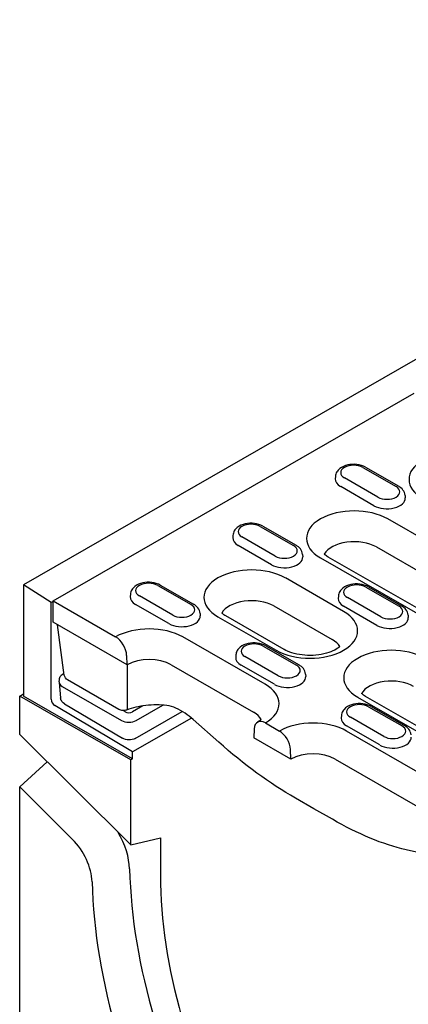
# Model space of a CAD drawing. Units: millimetres. Extents: x 1660 to 7779, y 250 to 4205.
# Drawn here: x 1735 to 1818, y 2571 to 2782 of the extents above; entities that cross this region are included whole.
import ezdxf

# ---------------------------------------------------------------- set-up
doc = ezdxf.new("R2010")
doc.units = ezdxf.units.MM
doc.layers.add('DUENN-18', color=94, linetype='Continuous')
doc.layers.add('SICHTBAR', color=7, linetype='Continuous')

msp = doc.modelspace()

# ---------------------------------------------------------------- linework, layer by layer
at = {"layer": 'DUENN-18'}
for p, q in [((1741.71, 2657.6), (1819.11, 2702.17)), ((1808.1, 2686.24), (1815.24, 2682.13)), ((1808.66, 2686.29), (1815.8, 2682.18)), ((1802.24, 2684.32), (1802.21, 2683.82)), ((1811.31, 2679.87), (1804.17, 2683.98)), ((1810.5, 2678.02), (1803.36, 2682.13)), ((1817.17, 2680.21), (1817.2, 2679.7)), ((1786.12, 2673.58), (1793.26, 2669.47)), ((1786.68, 2673.64), (1793.82, 2669.52)), ((1836.29, 2662.03), (1813.48, 2675.17)), ((1780.26, 2671.66), (1780.23, 2671.16)), ((1789.33, 2667.21), (1782.19, 2671.32)), ((1788.52, 2665.36), (1781.38, 2669.48)), ((1795.19, 2667.55), (1795.22, 2667.05)), ((1811.01, 2669.16), (1833.82, 2656.03)), ((1799.03, 2666.84), (1821.84, 2653.71)), ((1823.52, 2653.87), (1800.71, 2667.01)), ((1741.31, 2657.24), (1735.36, 2661.02)), ((1764.14, 2660.92), (1771.28, 2656.81)), ((1764.7, 2660.98), (1771.84, 2656.87)), ((1804, 2655.32), (1791.5, 2662.51)), ((1758.28, 2659.01), (1758.25, 2658.5)), ((1767.36, 2654.55), (1760.22, 2658.67)), ((1802.88, 2658.64), (1802.84, 2658.14)), ((1808.73, 2660.56), (1815.87, 2656.45)), ((1809.29, 2660.61), (1816.43, 2656.5)), ((1741.71, 2657.46), (1741.31, 2657.24)), ((1741.31, 2636.48), (1741.31, 2657.24)), ((1741.71, 2657.6), (1755.11, 2649.88)), ((1741.71, 2653.01), (1741.71, 2657.6)), ((1766.54, 2652.71), (1759.4, 2656.82)), ((1789.04, 2656.5), (1801.53, 2649.31)), ((1811.95, 2654.19), (1804.81, 2658.3)), ((1773.21, 2654.9), (1773.24, 2654.39)), ((1811.13, 2652.34), (1803.99, 2656.45)), ((1817.8, 2654.53), (1817.83, 2654.02)), ((1757.58, 2643.87), (1741.71, 2653.01)), ((1744.12, 2641.65), (1742.68, 2652.45)), ((1777.05, 2654.19), (1789.54, 2646.99)), ((1791.22, 2647.16), (1778.73, 2654.35)), ((1787.18, 2639.69), (1769.52, 2649.86)), ((1780.9, 2645.99), (1780.87, 2645.48)), ((1786.75, 2647.9), (1793.89, 2643.79)), ((1787.31, 2647.96), (1794.45, 2643.85)), ((1757.58, 2643.87), (1757.49, 2645.9)), ((1767.06, 2643.85), (1784.71, 2633.68)), ((1789.97, 2641.53), (1782.83, 2645.64)), ((1743.96, 2642.04), (1744.06, 2642.1)), ((1789.15, 2639.69), (1782.01, 2643.8)), ((1795.82, 2641.87), (1795.86, 2641.37)), ((1743.02, 2640.22), (1743.07, 2640.75)), ((1743.02, 2640.09), (1743.32, 2636.78)), ((1744.12, 2641.65), (1744.12, 2641.65)), ((1755.83, 2634.29), (1744.83, 2640.62)), ((1743.68, 2639.24), (1756.38, 2631.93)), ((1758.76, 2623.7), (1735.36, 2637.17)), ((1744.19, 2635.49), (1756.59, 2628.11)), ((1807, 2636.94), (1829.81, 2623.8)), ((1831.49, 2623.97), (1808.68, 2637.1)), ((1758.76, 2625.18), (1742.09, 2635.12)), ((1757.17, 2633.79), (1756.72, 2634.05)), ((1760.95, 2635.04), (1758.76, 2633.78)), ((1759.31, 2628.08), (1769.39, 2633.86)), ((1759.55, 2631.92), (1765.27, 2635.21)), ((1809.36, 2634.88), (1816.51, 2630.77)), ((1809.92, 2634.94), (1817.07, 2630.82)), ((1771.41, 2632.43), (1758.77, 2625.18)), ((1777.23, 2627.27), (1771.75, 2632.14)), ((1787.22, 2631.39), (1790.22, 2629.66)), ((1803.51, 2632.96), (1803.48, 2632.46)), ((1812.58, 2628.51), (1805.44, 2632.62)), ((1784.84, 2630.15), (1784.75, 2628.22)), ((1811.77, 2626.66), (1804.63, 2630.78)), ((1822.29, 2619.47), (1804.63, 2629.64)), ((1792.69, 2623.65), (1784.75, 2628.22)), ((1758.77, 2623.69), (1758.77, 2625.18)), ((1792.69, 2623.65), (1792.6, 2625.68)), ((1758.76, 2623.7), (1758.37, 2623.47)), ((1802.17, 2623.63), (1819.82, 2613.46)), ((1822.2, 2603.05), (1817.39, 2604.17))]:
    msp.add_line(p, q, dxfattribs=at)
at = {"layer": 'DUENN-18', "flags": 128}
for points in [[(1808.66, 2686.29), (1808.23, 2686.5), (1807.79, 2686.67), (1807.32, 2686.79), (1806.83, 2686.87), (1806.34, 2686.91), (1805.85, 2686.9), (1805.35, 2686.86), (1804.87, 2686.77), (1804.41, 2686.64), (1803.96, 2686.47), (1803.55, 2686.25), (1803.16, 2685.99), (1802.82, 2685.66), (1802.67, 2685.47), (1802.54, 2685.27), (1802.43, 2685.05), (1802.34, 2684.82), (1802.27, 2684.57), (1802.24, 2684.32)], [(1817.17, 2680.21), (1817.12, 2680.54), (1817.02, 2680.85), (1816.88, 2681.13), (1816.71, 2681.39), (1816.51, 2681.63), (1816.29, 2681.84), (1816.05, 2682.02), (1815.8, 2682.18)], [(1786.68, 2673.64), (1786.26, 2673.85), (1785.81, 2674.01), (1785.34, 2674.13), (1784.86, 2674.21), (1784.36, 2674.25), (1783.87, 2674.25), (1783.38, 2674.2), (1782.89, 2674.12), (1782.43, 2673.99), (1781.98, 2673.81), (1781.57, 2673.6), (1781.18, 2673.33), (1780.84, 2673), (1780.69, 2672.82), (1780.56, 2672.62), (1780.45, 2672.4), (1780.36, 2672.16), (1780.3, 2671.92), (1780.26, 2671.66)], [(1795.19, 2667.55), (1795.14, 2667.88), (1795.04, 2668.19), (1794.91, 2668.48), (1794.73, 2668.74), (1794.53, 2668.97), (1794.31, 2669.18), (1794.07, 2669.36), (1793.82, 2669.52)], [(1800.71, 2667.01), (1800.49, 2667.14), (1800.3, 2667.26), (1800.13, 2667.39), (1799.98, 2667.51), (1799.85, 2667.62)], [(1764.7, 2660.98), (1764.28, 2661.19), (1763.83, 2661.35), (1763.36, 2661.48), (1762.88, 2661.56), (1762.38, 2661.59), (1761.89, 2661.59), (1761.4, 2661.55), (1760.92, 2661.46), (1760.45, 2661.33), (1760.01, 2661.16), (1759.59, 2660.94), (1759.21, 2660.67), (1758.87, 2660.35), (1758.72, 2660.16), (1758.58, 2659.96), (1758.47, 2659.74), (1758.38, 2659.51), (1758.32, 2659.26), (1758.28, 2659.01)], [(1809.29, 2660.61), (1808.87, 2660.82), (1808.42, 2660.99), (1807.95, 2661.11), (1807.47, 2661.19), (1806.98, 2661.23), (1806.48, 2661.22), (1805.99, 2661.18), (1805.51, 2661.09), (1805.04, 2660.96), (1804.6, 2660.79), (1804.18, 2660.58), (1803.8, 2660.31), (1803.46, 2659.98), (1803.31, 2659.8), (1803.17, 2659.59), (1803.06, 2659.38), (1802.97, 2659.14), (1802.91, 2658.9), (1802.88, 2658.64)], [(1773.21, 2654.9), (1773.16, 2655.22), (1773.07, 2655.53), (1772.93, 2655.82), (1772.76, 2656.08), (1772.56, 2656.31), (1772.33, 2656.52), (1772.09, 2656.71), (1771.84, 2656.87)], [(1817.8, 2654.53), (1817.75, 2654.86), (1817.66, 2655.17), (1817.52, 2655.45), (1817.35, 2655.72), (1817.15, 2655.95), (1816.93, 2656.16), (1816.69, 2656.34), (1816.43, 2656.5)], [(1778.73, 2654.35), (1778.52, 2654.48), (1778.32, 2654.61), (1778.15, 2654.73), (1778, 2654.85), (1777.87, 2654.97)], [(1787.31, 2647.96), (1786.89, 2648.17), (1786.44, 2648.33), (1785.97, 2648.45), (1785.49, 2648.53), (1785, 2648.57), (1784.5, 2648.57), (1784.01, 2648.52), (1783.53, 2648.44), (1783.06, 2648.31), (1782.62, 2648.14), (1782.2, 2647.92), (1781.82, 2647.65), (1781.48, 2647.33), (1781.33, 2647.14), (1781.2, 2646.94), (1781.08, 2646.72), (1780.99, 2646.49), (1780.93, 2646.24), (1780.9, 2645.99)], [(1803.17, 2647.77), (1802.99, 2647.61), (1802.73, 2647.42), (1802.43, 2647.22), (1802.08, 2647.03), (1801.69, 2646.84), (1801.26, 2646.66), (1800.79, 2646.49), (1800.29, 2646.34), (1799.76, 2646.21), (1799.21, 2646.1), (1798.65, 2646.01), (1798.06, 2645.94), (1797.47, 2645.9), (1796.87, 2645.88), (1796.27, 2645.89), (1795.67, 2645.92), (1795.09, 2645.98), (1794.51, 2646.06), (1793.95, 2646.17), (1793.42, 2646.29), (1792.91, 2646.44), (1792.43, 2646.6), (1791.99, 2646.78), (1791.59, 2646.96), (1791.22, 2647.16)], [(1757.7, 2634.63), (1757.7, 2635.02), (1757.7, 2635.41), (1757.7, 2635.79), (1757.7, 2636.18), (1757.7, 2636.57), (1757.69, 2636.96), (1757.69, 2637.34), (1757.69, 2637.73), (1757.69, 2638.12), (1757.69, 2638.51), (1757.69, 2638.89), (1757.69, 2639.28), (1757.69, 2639.67), (1757.69, 2640.06), (1757.69, 2640.44), (1757.69, 2640.83), (1757.68, 2641.22), (1757.68, 2641.61), (1757.68, 2641.99), (1757.68, 2642.38), (1757.68, 2642.77), (1757.68, 2643.15), (1757.68, 2643.54), (1757.68, 2643.93)], [(1795.82, 2641.87), (1795.78, 2642.2), (1795.68, 2642.51), (1795.54, 2642.8), (1795.37, 2643.06), (1795.17, 2643.29), (1794.95, 2643.5), (1794.71, 2643.68), (1794.45, 2643.85)], [(1743.07, 2640.75), (1743.11, 2640.95), (1743.17, 2641.14), (1743.25, 2641.33), (1743.36, 2641.5), (1743.48, 2641.66), (1743.63, 2641.8), (1743.96, 2642.04)], [(1744.83, 2640.62), (1744.57, 2640.81), (1744.36, 2641.05), (1744.2, 2641.34), (1744.12, 2641.65)], [(1744.19, 2635.49), (1743.86, 2635.73), (1743.72, 2635.87), (1743.6, 2636.03), (1743.49, 2636.2), (1743.41, 2636.39), (1743.35, 2636.58), (1743.32, 2636.78)], [(1809.92, 2634.94), (1809.5, 2635.15), (1809.06, 2635.31), (1808.59, 2635.43), (1808.1, 2635.51), (1807.61, 2635.55), (1807.11, 2635.55), (1806.62, 2635.5), (1806.14, 2635.41), (1805.68, 2635.29), (1805.23, 2635.11), (1804.82, 2634.9), (1804.43, 2634.63), (1804.09, 2634.3), (1803.94, 2634.12), (1803.81, 2633.91), (1803.7, 2633.7), (1803.61, 2633.46), (1803.54, 2633.22), (1803.51, 2632.96)], [(1757.48, 2634.17), (1757.28, 2634.11), (1757.07, 2634.07), (1756.86, 2634.05), (1756.64, 2634.05), (1756.43, 2634.08), (1756.22, 2634.13), (1756.02, 2634.2), (1755.83, 2634.29)], [(1766.11, 2635.13), (1765.55, 2635.19), (1764.99, 2635.22), (1764.43, 2635.25), (1763.86, 2635.25), (1763.3, 2635.25), (1762.73, 2635.22), (1762.17, 2635.18), (1761.61, 2635.13), (1761.06, 2635.06), (1760.52, 2634.97), (1759.98, 2634.87), (1759.46, 2634.76), (1758.95, 2634.63), (1758.44, 2634.49), (1757.96, 2634.34), (1757.48, 2634.17)], [(1768.06, 2634.58), (1767.59, 2634.78), (1767.1, 2634.94), (1766.61, 2635.06), (1766.11, 2635.13)], [(1771.75, 2632.14), (1771.34, 2632.49), (1770.91, 2632.83), (1770.47, 2633.15), (1770.01, 2633.47), (1769.54, 2633.77), (1769.06, 2634.06), (1768.56, 2634.33), (1768.06, 2634.58)], [(1818.44, 2628.85), (1818.39, 2629.18), (1818.29, 2629.49), (1818.15, 2629.78), (1817.98, 2630.04), (1817.78, 2630.27), (1817.56, 2630.48), (1817.32, 2630.66), (1817.07, 2630.82)], [(1759.31, 2628.08), (1759, 2627.93), (1758.66, 2627.83), (1758.31, 2627.77), (1757.95, 2627.75), (1757.59, 2627.77), (1757.23, 2627.84), (1756.9, 2627.95), (1756.59, 2628.11)], [(1793.66, 2615.27), (1792.64, 2615.87), (1791.61, 2616.48), (1790.58, 2617.12), (1789.55, 2617.78), (1788.51, 2618.47), (1787.48, 2619.17), (1786.44, 2619.9), (1785.41, 2620.64), (1784.38, 2621.41), (1783.35, 2622.19), (1782.32, 2622.99), (1781.29, 2623.81), (1780.27, 2624.65), (1779.25, 2625.51), (1778.24, 2626.38), (1777.23, 2627.27)], [(1801.59, 2610.71), (1797.64, 2612.99), (1793.66, 2615.27)], [(1817.39, 2604.17), (1816.45, 2604.4), (1815.5, 2604.65), (1814.54, 2604.93), (1813.58, 2605.23), (1812.6, 2605.56), (1811.62, 2605.91), (1810.64, 2606.29), (1809.65, 2606.69), (1808.65, 2607.11), (1807.65, 2607.56), (1806.65, 2608.03), (1805.64, 2608.52), (1804.63, 2609.03), (1803.62, 2609.57), (1802.6, 2610.13), (1801.59, 2610.71)]]:
    msp.add_lwpolyline(points, dxfattribs=at)
at = {"layer": 'DUENN-18'}
for points in [[(1808.68, 2637.1), (1808.47, 2637.23), (1808.28, 2637.36), (1808.11, 2637.48), (1807.95, 2637.61), (1807.83, 2637.72)], [(1786.35, 2632.15), (1786.24, 2632.05), (1786.09, 2631.93), (1785.92, 2631.8), (1785.53, 2631.55)]]:
    msp.add_lwpolyline(points, dxfattribs=at)
for centre, major_axis, ratio, start_param, end_param in [((1828.23, 2683.66), (-10.22, 0), 0.575862, 3.926991, 7.068583), ((1806.13, 2685.11), (-2.77, 0), 0.575862, 3.926991, 7.068583), ((1806.13, 2683.73), (-3.93, 0), 0.575862, 6.246262, 7.068583), ((1813.27, 2681), (2.77, 0), 0.575862, 3.926991, 7.068583), ((1813.27, 2679.62), (3.93, 0), 0.575862, 3.926991, 6.320109), ((1806.25, 2671.01), (-10.22, 0), 0.575862, 3.926991, 7.068583), ((1784.16, 2672.45), (-2.77, 0), 0.575862, 3.926991, 7.068583), ((1784.16, 2671.08), (-3.93, 0), 0.575862, 6.246262, 7.068583), ((1791.3, 2668.34), (2.77, 0), 0.575862, 3.926991, 7.068583), ((1806.25, 2666.42), (-6.73, 0), 0.575862, 3.926991, 5.967573), ((1791.3, 2666.96), (3.93, 0), 0.575862, 3.926991, 6.320109), ((1784.27, 2658.35), (-10.22, 0), 0.575862, 3.926991, 7.068583), ((1762.18, 2659.79), (-2.77, 0), 0.575862, 3.926991, 7.068583), ((1806.77, 2659.43), (-2.77, 0), 0.575862, 3.926991, 7.068583), ((1762.18, 2658.42), (-3.93, 0), 0.575862, 6.246262, 7.068583), ((1769.32, 2655.68), (2.77, 0), 0.575862, 3.926991, 7.068583), ((1784.27, 2653.76), (-6.73, 0), 0.575862, 3.926991, 5.967573), ((1806.77, 2658.05), (-3.93, 0), 0.575862, 6.246262, 7.068583), ((1769.32, 2654.31), (3.93, 0), 0.575862, 3.926991, 6.320109), ((1796.77, 2651.15), (10.22, 0), 0.575862, 3.926991, 7.068583), ((1813.91, 2655.32), (2.77, 0), 0.575862, 3.926991, 7.068583), ((1813.91, 2653.94), (3.93, 0), 0.575862, 3.926991, 6.320109), ((1762.3, 2645.69), (-10.22, 0), 0.575862, 3.926991, 5.492298), ((1755.11, 2647.13), (1.68, -2.92), 0.578093, 0.839707, 2.358135), ((1784.79, 2646.77), (-2.77, 0), 0.575862, 3.926991, 7.068583), ((1796.77, 2646.57), (6.73, 0), 0.575862, 0.315612, 0.785398), ((1814.23, 2641.1), (-10.22, 0), 0.575862, 3.926991, 7.068583), ((1762.3, 2641.11), (6.73, 0), 0.575862, 0.785398, 2.347861), ((1784.79, 2645.4), (-3.93, 0), 0.575862, 6.246262, 7.068583), ((1744.52, 2641.07), (-0.558, 0.973), 0.579246, 6.115337, 6.283185), ((1791.93, 2642.66), (2.77, 0), 0.575862, 3.926991, 7.068583), ((1745.27, 2640.15), (-2.25, 0), 0.57313, 6.231326, 7.068205), ((1779.95, 2635.53), (10.22, 0), 0.575862, 5.503276, 7.068583), ((1791.93, 2641.28), (3.93, 0), 0.575862, 3.926991, 6.320109), ((1814.23, 2636.51), (-6.73, 0), 0.575862, 3.926991, 5.967573), ((1742.1, 2636.03), (0.56, -0.972), 0.578093, 3.928927, 5.48227), ((1807.4, 2633.75), (-2.77, 0), 0.575862, 3.926991, 7.068583), ((1757.96, 2634.24), (-1.12, 0), 0.576278, 0.787769, 2.355827), ((1757.09, 2635.22), (0.39, -1.05), 0.444565, 0, 0.820178), ((1757.09, 2635.22), (0.39, -1.05), 0.444565, 0.000135, 0.000149), ((1779.95, 2630.94), (6.73, 0), 0.575862, 0.315612, 0.785398), ((1757.96, 2632.84), (-2.24, 0), 0.576278, 0.787769, 2.355827), ((1772.49, 2632.98), (-0.743, -0.841), 0.341832, 6.283132, 6.283189), ((1787.22, 2628.64), (-1.68, 2.92), 0.578093, 5.499714, 7.018142), ((1797.41, 2625.48), (-10.22, 0), 0.575862, 3.926991, 5.492298), ((1807.4, 2632.37), (-3.93, 0), 0.575862, 6.246262, 7.068583), ((1790.22, 2626.91), (1.68, -2.92), 0.578093, 0.839707, 2.358135), ((1814.54, 2629.64), (2.77, 0), 0.575862, 3.926991, 7.068583), ((1814.54, 2628.26), (3.93, 0), 0.575862, 3.926991, 6.320109), ((1797.41, 2620.89), (6.73, 0), 0.575862, 0.785398, 2.347861)]:
    msp.add_ellipse(centre, major_axis=major_axis, ratio=ratio, start_param=start_param, end_param=end_param, dxfattribs=at)
at = {"layer": 'SICHTBAR'}
for p, q in [((2131.28, 2889.02), (1735.36, 2661.02)), ((1735.36, 2661.02), (1735.36, 2637.17)), ((1734.57, 2637.17), (1735.36, 2637.63)), ((1758.37, 2623.47), (1734.57, 2637.17)), ((1734.57, 2628.92), (1734.57, 2637.17)), ((1734.57, 2628.92), (1758.37, 2605.2)), ((1734.57, 2617.69), (1740.47, 2623.04)), ((1758.37, 2605.2), (1758.37, 2623.47)), ((1745.89, 2606.4), (1734.57, 2617.69)), ((1734.57, 2569.29), (1734.57, 2617.69)), ((1758.37, 2605.2), (1764.71, 2606.76)), ((1764.71, 2606.76), (1764.71, 2598.69))]:
    msp.add_line(p, q, dxfattribs=at)
for centre, major_axis, start_param, end_param in [((1750.07, 2604.41), (5.68, -9.86), 0.816513, 1.592293), ((1743.72, 2600.76), (-4.48, 7.78), 3.958105, 5.150655), ((1830.33, 2560.9), (50.99, -88.54), 3.958105, 4.677592), ((1823.98, 2557.25), (-52.19, 90.62), 0.816513, 1.535999), ((1830.33, 2560.9), (46.31, -80.41), 3.928925, 4.677592)]:
    msp.add_ellipse(centre, major_axis=major_axis, ratio=0.578093, start_param=start_param, end_param=end_param, dxfattribs=at)

doc.saveas('drawing.dxf')
